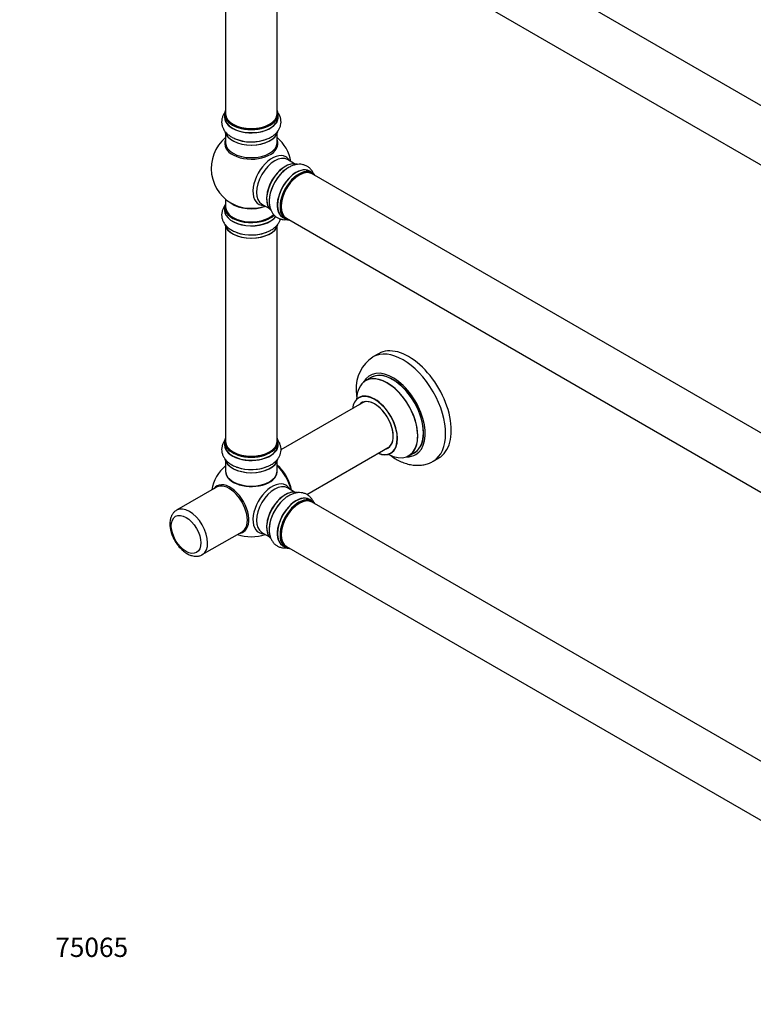
# Model space of a CAD drawing. Units: millimetres. Extents: x 0 to 1434, y 0 to 2129.
# Drawn here: x 0 to 457, y 0 to 613 of the extents above; entities that cross this region are included whole.
import ezdxf
from ezdxf import colors
from ezdxf.entities.mleader import LeaderData, LeaderLine
from ezdxf.math import Vec2, Vec3

# ---------------------------------------------------------------- set-up
doc = ezdxf.new("R2010")
doc.units = ezdxf.units.MM
doc.layers.add('DV7_Défaut', color=7, linetype='Continuous')
doc.layers.add('Défaut', color=7, linetype='Continuous')

# ---------------------------------------------------------------- blocks, each defined once
blk = doc.blocks.new('_DOT')
at = {"color": 0}
blk.add_line((0, 0), (-1, 0), dxfattribs=at)
at = {"color": 0, "const_width": 0.333}
blk.add_lwpolyline([(-0.1665, 0, 1), (0.1665, 0, 1)], format="xyb", close=True, dxfattribs=at)
blk = doc.blocks.new('SE6')
at = {"layer": 'DV7_Défaut', "color": 7, "linetype": 'Continuous'}
for p, q in [((509.25, 532.45), (182.11, 721.33)), ((166.11, 693.61), (493.25, 504.74)), ((128.27, 688.44), (128.27, 554.83)), ((160.27, 554.83), (160.27, 688.44)), ((127.62, 554.58), (127.62, 552.66)), ((160.92, 552.66), (160.92, 554.58)), ((128.27, 542.29), (128.27, 536.7)), ((160.27, 536.7), (160.27, 542.29)), ((171.25, 523.68), (166.82, 526.24)), ((182.23, 518.09), (180.57, 519.05)), ((509.25, 328.53), (182.11, 517.41)), ((128.27, 501.57), (128.27, 496.69)), ((150.82, 498.53), (155.25, 495.96)), ((127.62, 496.61), (127.62, 494.69)), ((163.92, 490.21), (165.58, 489.25)), ((166.11, 489.69), (493.25, 300.82)), ((128.27, 484.32), (128.27, 350.7)), ((160.27, 350.7), (160.27, 484.32)), ((223.56, 405.33), (220.03, 403.28)), ((218.84, 390.48), (215.42, 388.5)), ((214.59, 375.32), (162.72, 345.37)), ((127.62, 350.46), (127.62, 348.54)), ((160.92, 348.54), (160.92, 350.46)), ((178.74, 317.67), (230.59, 347.61)), ((242.42, 341.74), (245.84, 343.71)), ((128.27, 338.16), (128.27, 332.09)), ((160.27, 332.09), (160.27, 338.16)), ((257.53, 338.33), (261.06, 340.37)), ((122.49, 322.14), (97.74, 307.85)), ((171.25, 319.14), (166.82, 321.71)), ((182.23, 313.56), (180.57, 314.52)), ((509.25, 124), (182.11, 312.87)), ((113.74, 280.14), (138.49, 294.43)), ((150.82, 293.99), (155.25, 291.43)), ((163.92, 285.68), (165.58, 284.72)), ((166.11, 285.16), (493.25, 96.29))]:
    blk.add_line(p, q, dxfattribs=at)
for centre, radius, start, end in [((144.27, 520.78), 25, 129.79182, 246.71627), ((144.27, 520.78), 25, 9.79182, 50.20818), ((232.31, 384.08), 22.74, 122.66258, 184.13257), ((144.27, 316.25), 25, 129.79182, 170.20818), ((144.27, 316.25), 25, 249.79182, 290.20818)]:
    blk.add_arc(centre, radius, start, end, dxfattribs=at)
for centre, major_axis, start_param, end_param in [((144.27, 554.66), (16.55, 0), 2.883065, 6.283185), ((144.27, 552.6), (-16.69, 0), 6.211671, 6.283185), ((144.27, 552.6), (-16.69, 0), 0, 3.213107), ((144.27, 554.58), (-16.65, 0), 0, 3.141593), ((144.27, 552.66), (16.65, 0), 3.141593, 6.283185), ((144.27, 554.83), (16, 0), 3.141593, 6.283185), ((144.27, 554.66), (16.55, 0), 0, 0.258528), ((144.27, 554.66), (-15.8, 0), 0.779081, 2.362511), ((144.27, 544.95), (16.65, 0), 3.261898, 6.193059), ((144.27, 544.86), (-16.55, 0), 0.120095, 3.015568), ((144.27, 536.09), (-16.54, 0), 6.027891, 6.283185), ((144.27, 536.09), (-16.54, 0), 0, 3.396887), ((144.27, 536.7), (16, 0), 3.141593, 6.283185), ((144.27, 546.86), (-16.65, 0), 0.890939, 2.211749), ((144.27, 546.93), (16.69, 0), 4.164681, 5.31792), ((157.26, 513.28), (8.48, 14.69), 0, 3.480381), ((158.82, 512.38), (-8, -13.86), 3.141593, 6.283185), ((157.26, 513.28), (8.48, 14.69), 5.944397, 6.283185), ((165.49, 508.53), (8.27, 14.33), 0.120095, 3.015568), ((165.56, 508.49), (-8.32, -14.42), 3.261898, 6.193059), ((172.24, 504.63), (-8.32, -14.42), 3.141593, 6.283185), ((165.13, 508.73), (8, 13.86), 0.877415, 2.264178), ((167.22, 507.53), (8.32, 14.42), 0.895064, 2.208266), ((167.28, 507.5), (-8.35, -14.46), 4.164681, 5.31792), ((172.18, 504.66), (8.35, 14.46), 0, 3.213107), ((173.97, 503.63), (-8.27, -14.33), 2.883065, 6.283185), ((173.9, 503.67), (8.32, 14.42), 0, 3.141593), ((174.11, 503.55), (-8, -13.86), 3.141593, 6.283185), ((173.97, 503.63), (7.9, 13.68), 0.779089, 2.362503), ((172.18, 504.66), (8.35, 14.46), 6.211671, 6.283185), ((144.27, 496.69), (16.55, 0), 2.883065, 5.744709), ((144.27, 504.86), (-16, 0), 0.649818, 2.159464), ((144.27, 505.47), (16.54, 0), 4.071867, 5.261099), ((144.27, 494.63), (-16.69, 0), 6.211671, 6.283185), ((144.27, 494.63), (-16.69, 0), 0, 2.731668), ((144.27, 496.61), (-16.65, 0), 0, 2.601447), ((144.27, 494.69), (16.65, 0), 3.141593, 5.873401), ((144.27, 496.69), (-16, 0), 0, 2.622331), ((144.27, 486.97), (16.65, 0), 3.260709, 6.168148), ((144.27, 486.89), (-16.55, 0), 0.100161, 3.013782), ((173.97, 503.63), (-8.27, -14.33), 0, 0.258528), ((144.27, 488.89), (-16.65, 0), 0.990501, 2.299261), ((144.27, 488.96), (16.69, 0), 4.172956, 5.330627), ((238.78, 370.81), (18.75, -32.48), 0.001149, 3.142297), ((242.31, 372.85), (18.75, -32.48), 0, 3.141593), ((232.41, 367.13), (14.25, -24.68), 0, 3.486246), ((228.92, 365.12), (13.5, -23.38), 0, 3.141593), ((232.41, 367.13), (13.55, -23.47), 0, 3.227526), ((232.34, 367.09), (-13.5, 23.38), 3.141593, 6.283185), ((228.86, 365.08), (-13.47, 23.33), 0, 0.751173), ((228.86, 365.08), (-13.47, 23.33), 2.390419, 6.283185), ((232.34, 367.09), (-13.5, 23.38), 0, 0.010221), ((221.1, 360.6), (-9.95, 17.23), 2.504845, 6.283185), ((221.17, 360.64), (10, -17.32), 0, 3.140359), ((221.1, 360.6), (-9.95, 17.23), 0, 0.636747), ((221.1, 360.6), (8.18, -14.16), 0, 3.348878), ((221.17, 360.64), (-8.12, 14.07), 0, 0.175637), ((221.17, 360.64), (-8.12, 14.07), 2.965955, 6.283185), ((223.22, 361.83), (8.13, -14.07), 3.268121, 3.31723), ((144.27, 350.54), (16.55, 0), 2.883065, 6.283185), ((144.27, 350.46), (-16.65, 0), 0, 3.141593), ((144.27, 350.7), (16, 0), 3.141593, 6.283185), ((144.27, 350.54), (16.55, 0), 0, 0.258528), ((144.27, 348.47), (-16.69, 0), 6.211671, 6.283185), ((144.27, 348.47), (-16.69, 0), 0, 3.213107), ((144.27, 348.54), (16.65, 0), 3.141593, 6.283185), ((144.27, 350.54), (-15.8, 0), 0.779089, 2.356194), ((221.1, 360.6), (8.18, -14.16), 6.0759, 6.283185), ((223.22, 361.83), (8.13, -14.07), -0.175637, -0.126529), ((232.41, 367.13), (13.55, -23.47), 6.197252, 6.283185), ((144.27, 340.82), (16.65, 0), 3.260709, 6.168148), ((144.27, 340.74), (-16.55, 0), 0.100161, 3.013782), ((221.17, 360.64), (10, -17.32), 5.639707, 6.283185), ((232.41, 367.13), (14.25, -24.68), 5.938532, 6.283185), ((144.27, 331.88), (-16.07, 0), 6.191714, 6.283185), ((144.27, 331.88), (-16.07, 0), 0, 3.233064), ((144.27, 332.09), (16, 0), 3.141593, 6.283185), ((144.27, 342.74), (-16.65, 0), 0.983491, 2.290059), ((144.27, 342.81), (16.69, 0), 4.172956, 5.330627), ((158.13, 324.25), (8, -13.86), 0.975759, 2.165833), ((158.06, 324.21), (-7.95, 13.77), 4.124975, 5.299803), ((157.53, 323.9), (-8.27, 14.32), 4.163679, 5.261099), ((144.27, 331.92), (15.94, 0), 3.351646, 6.073132), ((144.27, 331.92), (-15.8, 0), 0.779089, 2.362504), ((157.26, 308.75), (8.48, 14.69), 0, 3.480381), ((131.02, 308.59), (8.27, -14.32), 0, 3.396887), ((130.49, 308.28), (8, -13.86), 0, 3.141593), ((158.82, 307.85), (-8, -13.86), 3.141593, 6.267954), ((165.56, 303.96), (-8.33, -14.42), 3.237946, 6.194415), ((165.49, 304), (8.28, 14.33), 0.130895, 3.011621), ((157.26, 308.75), (8.48, 14.69), 5.944397, 6.283185), ((165.13, 304.2), (8, 13.86), 0.877415, 2.264178), ((167.22, 303), (8.33, 14.42), 1.014826, 2.319703), ((167.28, 302.97), (-8.35, -14.46), 4.191204, 5.391741), ((172.24, 300.1), (-8.33, -14.42), 3.141593, 6.283185), ((172.18, 300.13), (8.35, 14.46), 0, 3.213107), ((173.97, 299.1), (-8.27, -14.33), 2.883065, 6.283185), ((173.9, 299.14), (8.32, 14.42), 0, 3.141593), ((174.11, 299.02), (-8, -13.86), 3.141593, 6.283185), ((172.18, 300.13), (8.35, 14.46), 6.211671, 6.283185), ((105.74, 294), (8, -13.86), 0.009093, 3.147238), ((173.97, 299.1), (7.9, 13.68), 0.779089, 2.362504), ((131.02, 308.59), (8.27, -14.32), 6.027891, 6.283185), ((158.82, 307.85), (-8, -13.86), 6.267954, 6.283185), ((173.97, 299.1), (-8.27, -14.33), 0, 0.258528)]:
    blk.add_ellipse(centre, major_axis=major_axis, ratio=0.57735, start_param=start_param, end_param=end_param, dxfattribs=at)
blk.add_ellipse((103.62, 292.77), major_axis=(-6.5, 11.26), ratio=0.57735, dxfattribs=at)
for points, knots in [([(127.84, 555.64), (127.52, 555.22), (126.88, 554.24), (126.13, 552.53), (125.73, 550.57), (125.78, 548.55), (126.26, 546.64), (127.11, 544.85), (128.33, 543.2), (129.9, 541.69), (131.8, 540.37), (133.72, 539.36), (134.93, 538.95), (135.45, 538.78)], [0, 0, 0, 0, 0.073041, 0.163604, 0.261238, 0.355064, 0.446996, 0.538931, 0.633234, 0.73155, 0.834232, 0.940111, 1, 1, 1, 1]), ([(153.97, 539.1), (154.48, 539.3), (155.7, 539.78), (157.63, 540.93), (159.47, 542.41), (160.91, 544.06), (161.93, 545.77), (162.59, 547.64), (162.85, 549.6), (162.66, 551.59), (162.06, 553.47), (161.28, 554.88), (160.71, 555.64), (160.52, 555.87)], [0, 0, 0, 0, 0.062696, 0.175545, 0.28934, 0.388679, 0.483751, 0.575545, 0.674059, 0.769325, 0.863232, 0.957957, 1, 1, 1, 1]), ([(183.03, 517.38), (182.83, 517.86), (182.3, 518.91), (181.2, 520.41), (179.7, 521.74), (177.93, 522.7), (176.03, 523.25), (174.05, 523.4), (172.02, 523.17), (169.93, 522.57), (167.83, 521.58), (166, 520.42), (165.04, 519.58), (164.63, 519.22)], [0, 0, 0, 0, 0.073041, 0.163604, 0.261238, 0.355064, 0.446996, 0.538931, 0.633234, 0.73155, 0.834232, 0.940111, 1, 1, 1, 1]), ([(155.65, 503.01), (155.57, 502.47), (155.37, 501.18), (155.4, 498.93), (155.76, 496.6), (156.47, 494.53), (157.45, 492.79), (158.73, 491.28), (160.31, 490.07), (162.12, 489.25), (164.05, 488.83), (165.66, 488.8), (166.61, 488.91), (166.9, 488.95)], [0, 0, 0, 0, 0.062696, 0.175545, 0.28934, 0.388679, 0.483751, 0.575545, 0.674059, 0.769325, 0.863232, 0.957957, 1, 1, 1, 1]), ([(127.98, 497.85), (127.86, 497.7), (127.35, 497.01), (126.59, 495.72), (125.94, 493.85), (125.7, 491.89), (125.9, 489.9), (126.51, 488.03), (127.5, 486.29), (128.83, 484.69), (130.52, 483.24), (132.54, 481.99), (134.31, 481.14), (135.32, 480.83), (135.57, 480.75)], [0, 0, 0, 0, 0.026649, 0.117819, 0.205892, 0.300366, 0.391788, 0.481963, 0.573001, 0.667039, 0.76532, 0.867648, 0.972494, 1, 1, 1, 1]), ([(154.15, 481.19), (154.9, 481.51), (156.29, 482.12), (158.34, 483.46), (160.05, 485.03), (161.35, 486.74), (162.06, 488.16), (162.34, 489.01), (162.41, 489.25)], [0, 0, 0, 0, 0.171617, 0.378269, 0.585456, 0.763466, 0.934187, 1, 1, 1, 1]), ([(209.63, 382.44), (209.64, 381.71), (209.67, 380.11), (209.84, 378.34), (209.98, 377.26)], [0, 0, 0, 0, 0.390365, 1, 1, 1, 1]), ([(211.41, 378.15), (211.41, 378.15), (211.39, 378.12), (211.26, 378), (211.18, 377.97), (211.17, 377.97)], [0, 0, 0, 0, 0.254233, 0.923926, 1, 1, 1, 1]), ([(127.98, 351.7), (127.86, 351.54), (127.35, 350.86), (126.59, 349.57), (125.94, 347.7), (125.7, 345.73), (125.9, 343.75), (126.51, 341.88), (127.5, 340.13), (128.83, 338.54), (130.52, 337.08), (132.54, 335.84), (134.31, 334.98), (135.32, 334.67), (135.57, 334.6)], [0, 0, 0, 0, 0.026649, 0.117819, 0.205892, 0.300366, 0.391788, 0.481963, 0.573001, 0.667039, 0.76532, 0.867648, 0.972494, 1, 1, 1, 1]), ([(154.15, 335.03), (154.9, 335.35), (156.29, 335.96), (158.34, 337.31), (160.05, 338.88), (161.35, 340.59), (162.23, 342.35), (162.73, 344.23), (162.83, 346.19), (162.49, 348.15), (161.76, 349.98), (161, 351.15), (160.54, 351.73), (160.5, 351.78)], [0, 0, 0, 0, 0.094693, 0.208718, 0.323037, 0.421258, 0.515457, 0.606959, 0.704625, 0.799815, 0.894303, 0.990481, 1, 1, 1, 1]), ([(230.52, 342.23), (231.02, 341.85), (232.55, 340.76), (235.18, 339.17), (238.43, 337.64), (241.73, 336.53), (244.92, 335.91), (248.03, 335.72), (251.03, 335.96), (253.91, 336.66), (256.15, 337.52), (257.2, 338.18), (257.53, 338.39)], [0, 0, 0, 0, 0.05967, 0.17957, 0.3001, 0.420101, 0.53811, 0.640602, 0.7512, 0.858029, 0.961555, 1, 1, 1, 1]), ([(231.16, 343.31), (231.27, 343.36), (231.39, 343.43), (231.45, 343.44), (231.45, 343.44)], [0, 0, 0, 0, 0.608381, 1, 1, 1, 1]), ([(183.01, 312.89), (182.98, 312.98), (182.67, 313.68), (181.97, 314.9), (180.68, 316.4), (179.1, 317.59), (177.28, 318.4), (175.35, 318.81), (173.35, 318.83), (171.3, 318.47), (169.19, 317.73), (167.1, 316.61), (165.4, 315.44), (164.56, 314.65), (164.29, 314.4)], [0, 0, 0, 0, 0.013834, 0.105035, 0.193138, 0.287644, 0.379097, 0.469303, 0.560372, 0.654443, 0.752757, 0.85512, 0.960002, 1, 1, 1, 1]), ([(97.7, 307.77), (97.51, 307.68), (96.86, 307.36), (95.83, 306.36), (94.8, 304.91), (94.06, 303.19), (93.62, 301.27), (93.57, 300.02), (93.54, 299.3)], [0, 0, 0, 0, 0.059524, 0.244973, 0.42976, 0.619318, 0.817159, 1, 1, 1, 1]), ([(93.54, 299.3), (93.55, 298.84), (93.58, 297.73), (93.89, 295.64), (94.56, 293.23), (95.52, 290.82), (96.73, 288.49), (98.18, 286.31), (99.82, 284.32), (101.63, 282.57), (103.57, 281.12), (105.62, 280.01), (107.64, 279.33), (109.57, 279.07), (111.39, 279.21), (112.87, 279.62), (113.57, 280.08), (113.81, 280.24)], [0, 0, 0, 0, 0.039943, 0.113245, 0.186301, 0.259075, 0.33166, 0.404265, 0.477095, 0.550385, 0.624395, 0.699274, 0.77465, 0.840481, 0.903555, 0.971447, 1, 1, 1, 1]), ([(155.53, 297.48), (155.48, 296.98), (155.34, 295.72), (155.49, 293.53), (155.98, 291.26), (156.82, 289.28), (157.9, 287.65), (159.28, 286.26), (160.93, 285.2), (162.79, 284.52), (164.73, 284.24), (166.04, 284.3), (166.68, 284.39)], [0, 0, 0, 0, 0.062544, 0.182199, 0.302164, 0.405235, 0.504085, 0.600106, 0.702594, 0.802484, 0.901638, 1, 1, 1, 1])]:
    blk.add_open_spline(points, degree=3, knots=knots, dxfattribs=at)

msp = doc.modelspace()

# ---------------------------------------------------------------- block references
at = {"layer": 'Défaut'}
msp.add_blockref('SE6', (0, 0), dxfattribs=at)

# ---------------------------------------------------------------- leaders
at = {"layer": 'Défaut', "color": 7, "linetype": 'Continuous'}
ml = msp.add_multileader_mtext('Standard', dxfattribs=at)
ml.set_content('{\\pxsm0.9;\\fSolid Edge ISO|b1||i0||c0|p34;\\W1.;05/11/2020\\P}', color=256)
ml.set_leader_properties()
ml.set_arrow_properties(name='DOT')
ml.build(insert=Vec2(0, 0))
ml.multileader.update_dxf_attribs({"leader_type": 0, "dogleg_length": 0, "arrow_head_size": 12})
ctx = ml.context
ctx.base_point, ctx.char_height, ctx.arrow_head_size, ctx.landing_gap_size = Vec3(1102.79, 2122.11), 12, 12, 4.2
notes = []
notes.append((ctx, [(0, (0, 0, 0), (0, 0), (1, 0), 1, [])]))
ctx.mtext.insert = Vec3(1104.79, 2128.23)
ml = msp.add_multileader_mtext('Standard', dxfattribs=at)
ml.set_content('{\\pxsm0.9;\\fArial|b1||i0||c0|p34;\\W1.;TWT3H1\\P}', color=256)
ml.set_leader_properties()
ml.set_arrow_properties(name='DOT')
ml.build(insert=Vec2(0, 0))
ml.multileader.update_dxf_attribs({"leader_type": 0, "dogleg_length": 0, "arrow_head_size": 12})
ctx = ml.context
ctx.base_point, ctx.char_height, ctx.arrow_head_size, ctx.landing_gap_size = Vec3(383.66, 2121.94), 12, 12, 4.2
notes.append((ctx, [(0, (0, 0, 0), (0, 0), (1, 0), 1, [])]))
ctx.mtext.insert = Vec3(385.66, 2128.04)
ml = msp.add_multileader_mtext('Standard', dxfattribs=at)
ml.set_content('{\\pxsm0.9;\\fArial|b1||i0||c0|p34;\\W1.;75065\\P}', color=256)
ml.set_leader_properties()
ml.set_arrow_properties(name='DOT')
ml.build(insert=Vec2(0, 0))
ml.multileader.update_dxf_attribs({"leader_type": 0, "dogleg_length": 0, "arrow_head_size": 12})
ctx = ml.context
ctx.base_point, ctx.char_height, ctx.arrow_head_size, ctx.landing_gap_size = Vec3(20.12, 35.4), 12, 12, 4.2
notes.append((ctx, [(0, (0, 0, 0), (0, 0), (1, 0), 1, [])]))
ctx.mtext.insert = Vec3(22.12, 41.5)
for ctx, leaders in notes:
    for number, flags, end, landing, length, lines in leaders:
        leader = LeaderData()
        leader.index, (leader.has_last_leader_line, leader.has_dogleg_vector, leader.attachment_direction) = number, flags
        leader.last_leader_point, leader.dogleg_vector, leader.dogleg_length = Vec3(end), Vec3(landing), length
        for number, points, colour, breaks in lines:
            line = LeaderLine()
            line.index, line.vertices, line.color, line.breaks = number, Vec3.list(points), colors.encode_raw_color(colour), breaks
            leader.lines.append(line)
        ctx.leaders.append(leader)

doc.saveas('drawing.dxf')
